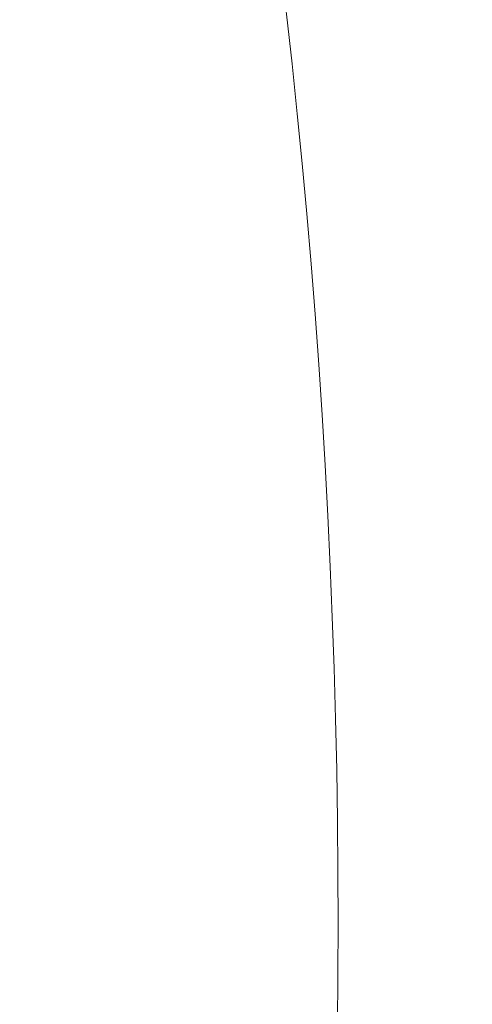
# Model space of a CAD drawing. Units: millimetres. Extents: x -15129 to -14736, y -200 to 370.
# Drawn here: x -15034 to -15033, y -150 to -148 of the extents above; entities that cross this region are included whole.
import ezdxf

# ---------------------------------------------------------------- set-up
doc = ezdxf.new("R2010")
doc.units = ezdxf.units.MM
doc.header["$LTSCALE"] = 0.7
doc.linetypes.add('VERDECKT', pattern=[9.525, 6.35, -3.175])
doc.layers.add('Pitzl', color=250, linetype='Continuous', lineweight=18)

# ---------------------------------------------------------------- blocks, each defined once
blk = doc.blocks.new('A$C088e1049')
at = {"color": 0, "linetype": 'Continuous', "lineweight": 0}
for radius in [21.2, 19.7, 17.95, 16]:
    blk.add_circle((-7415.1005, -54.6781), radius, dxfattribs=at)
at = {"color": 0, "linetype": 'VERDECKT', "lineweight": 0}
for start, end in [(0, 60), (300, 360)]:
    blk.add_arc((-7415.1005, -54.6831), 23, start, end, dxfattribs=at)
at = {"color": 0, "linetype": 'VERDECKT', "lineweight": 0, "extrusion": (2.22653e-16, 2.03176e-21, -1)}
blk.add_ellipse((-7415.1005, -54.6829), major_axis=(14.9917, 0), ratio=1, start_param=-1.013248, end_param=1.301393, dxfattribs=at)
at = {"color": 0, "linetype": 'Continuous', "lineweight": 0}
blk.add_rational_spline([(-7439.8005, -54.6781), (-7439.8005, -79.3781), (-7415.1005, -79.3781), (-7390.4005, -79.3781), (-7390.4005, -54.6781), (-7390.4005, -29.9781), (-7415.1005, -29.9781), (-7439.8005, -29.9781), (-7439.8005, -54.6781)], [1, 0.707106781186, 1, 0.707106781187, 1, 0.707106781187, 1, 0.707106781186, 1], degree=2, knots=[-3.141593, -3.141593, -3.141593, -1.570796, -1.570796, 0, 0, 1.570796, 1.570796, 3.141593, 3.141593, 3.141593], dxfattribs=at)
at = {"color": 0, "linetype": 'VERDECKT', "lineweight": 0}
blk.add_rational_spline([(-7433.6005, -54.6822), (-7433.6005, -73.1822), (-7415.1005, -73.1822), (-7396.6005, -73.1822), (-7396.6005, -54.6822), (-7396.6005, -36.1822), (-7415.1005, -36.1822), (-7433.6005, -36.1822), (-7433.6005, -54.6822)], [1, 0.707106781187, 1, 0.707106781187, 1, 0.707106781187, 1, 0.707106781187, 1], degree=2, knots=[-3.141593, -3.141593, -3.141593, -1.570796, -1.570796, 0, 0, 1.570796, 1.570796, 3.141593, 3.141593, 3.141593], dxfattribs=at)

msp = doc.modelspace()

# ---------------------------------------------------------------- block references
at = {"layer": 'Pitzl'}
msp.add_blockref('A$C088e1049', (-7634.1489, -95.4952, 37.1977), dxfattribs=at)

doc.saveas('drawing.dxf')
